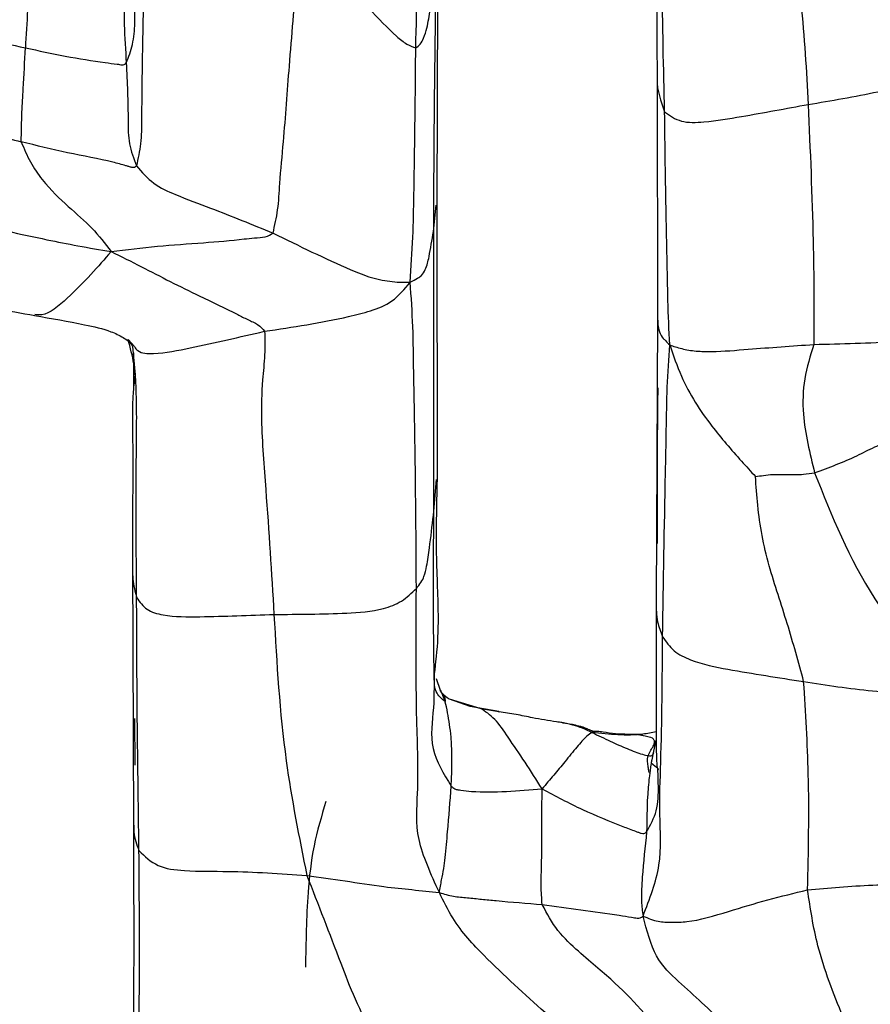
# Model space of a CAD drawing. Units: millimetres. Extents: x -1277 to 1938, y -1947 to 1196.
# Drawn here: x 272 to 291, y -1857 to -1834 of the extents above; entities that cross this region are included whole.
import ezdxf

# ---------------------------------------------------------------- set-up
doc = ezdxf.new("R2010")
doc.units = ezdxf.units.MM

msp = doc.modelspace()

# ---------------------------------------------------------------- linework, layer by layer
at = {"color": 7, "linetype": 'Continuous', "lineweight": 25}
for p, q in [((280.964, -1838.65), (280.986, -1833.056)), ((285.937, -1835.754), (285.947, -1841.166)), ((280.879, -1839.229), (280.939, -1838.631)), ((280.97, -1844.832), (280.964, -1838.65)), ((285.947, -1841.166), (285.92, -1847.575)), ((273.974, -1841.671), (274.114, -1841.829)), ((274.069, -1841.83), (274.133, -1842.467)), ((280.88, -1845.638), (280.952, -1844.83)), ((274.072, -1846.654), (274.096, -1852.645)), ((280.941, -1849.333), (281.034, -1849.597)), ((281.232, -1849.792), (281.948, -1850.01)), ((281.714, -1849.966), (281.242, -1849.798)), ((282.362, -1850.082), (281.714, -1849.966)), ((274.131, -1851.295), (274.127, -1850.233)), ((285.857, -1851.014), (285.92, -1850.726)), ((285.962, -1851.534), (285.959, -1851.388))]:
    msp.add_line(p, q, dxfattribs=at)
for points, knots in [([(280.48, -1835.077), (280.507, -1834.1), (280.539, -1832.907), (280.521, -1831.452), (280.546, -1830.886), (280.652, -1830.518), (280.744, -1830.466), (280.752, -1830.461)], [0, 0, 0, 0, 0.639016, 0.77983, 0.92121, 0.993229, 1, 1, 1, 1]), ([(285.805, -1830.979), (285.855, -1831.159), (285.964, -1831.554), (285.922, -1832.316), (285.934, -1833.683), (285.936, -1834.885), (285.937, -1835.766)], [0, 0, 0, 0, 0.139793, 0.305663, 0.490668, 1, 1, 1, 1]), ([(286.109, -1836.522), (286.086, -1835.54), (286.053, -1834.126), (286.043, -1832.481), (285.999, -1831.712), (285.918, -1831.386), (285.879, -1831.23)], [0, 0, 0, 0, 0.564123, 0.812437, 0.909778, 1, 1, 1, 1]), ([(288.278, -1831.102), (288.429, -1831.377), (288.734, -1831.931), (289.042, -1832.919), (289.251, -1834.409), (289.315, -1835.595), (289.356, -1836.355)], [0, 0, 0, 0, 0.153982, 0.31105, 0.558295, 1, 1, 1, 1]), ([(274.372, -1832.072), (274.341, -1833.152), (274.297, -1834.706), (274.279, -1836.395), (274.273, -1837.227), (274.198, -1837.577), (274.161, -1837.744)], [0, 0, 0, 0, 0.564872, 0.813505, 0.911056, 1, 1, 1, 1]), ([(277.251, -1839.263), (277.291, -1839.09), (277.374, -1838.726), (277.407, -1838.027), (277.516, -1836.952), (277.599, -1835.721), (277.706, -1834.464), (277.797, -1833.423), (277.9, -1832.73), (277.952, -1832.378)], [0, 0, 0, 0, 0.0801225, 0.1681969, 0.3065463, 0.5535851, 0.7006374, 0.847692, 1, 1, 1, 1]), ([(277.952, -1832.378), (278.103, -1832.551), (278.4, -1832.892), (278.861, -1833.501), (279.414, -1834.199), (279.932, -1834.718), (280.275, -1835.007), (280.413, -1835.054), (280.48, -1835.077)], [0, 0, 0, 0, 0.1618146, 0.3186659, 0.565087, 0.8114926, 0.9084009, 1, 1, 1, 1]), ([(271.732, -1833.234), (271.737, -1833.309), (271.747, -1833.459), (271.72, -1833.803), (271.692, -1834.349), (271.666, -1834.79), (271.649, -1835.074)], [0, 0, 0, 0, 0.159012, 0.31501, 0.560951, 1, 1, 1, 1]), ([(274.127, -1833.345), (274.132, -1833.352), (274.14, -1833.362), (274.111, -1833.405), (274.075, -1833.452), (274.014, -1833.549), (273.878, -1833.874), (273.878, -1834.552), (273.914, -1835.127), (273.932, -1835.415)], [0, 0, 0, 0, 0.0460037, 0.0793775, 0.1102045, 0.1408891, 0.2636297, 0.6308113, 1, 1, 1, 1]), ([(280.48, -1835.077), (280.516, -1835.052), (280.586, -1835.002), (280.676, -1834.825), (280.751, -1834.57), (280.822, -1834.1), (280.889, -1833.721), (280.932, -1833.477)], [0, 0, 0, 0, 0.088941, 0.175328, 0.313418, 0.560004, 1, 1, 1, 1]), ([(280.932, -1833.477), (280.917, -1834.561), (280.89, -1836.496), (280.882, -1838.393), (280.879, -1839.229)], [0, 0, 0, 0, 0.560009, 1, 1, 1, 1]), ([(273.932, -1835.415), (273.985, -1835.277), (274.093, -1834.992), (274.13, -1834.573), (274.126, -1834.31), (274.124, -1834.207)], [0, 0, 0, 0, 0.360234, 0.74867, 1, 1, 1, 1]), ([(269.32, -1834.336), (269.338, -1834.368), (269.367, -1834.419), (269.457, -1834.48), (269.597, -1834.549), (270.016, -1834.69), (270.732, -1834.872), (271.344, -1835.006), (271.649, -1835.074)], [0, 0, 0, 0, 0.069299, 0.112821, 0.15226, 0.270776, 0.635437, 1, 1, 1, 1]), ([(271.556, -1837.199), (271.559, -1836.975), (271.565, -1836.575), (271.61, -1835.862), (271.634, -1835.381), (271.649, -1835.074)], [0, 0, 0, 0, 0.315429, 0.561344, 1, 1, 1, 1]), ([(271.649, -1835.074), (271.95, -1835.139), (272.55, -1835.27), (273.262, -1835.382), (273.663, -1835.435), (273.783, -1835.451), (273.841, -1835.461), (273.898, -1835.456), (273.92, -1835.43), (273.932, -1835.415)], [0, 0, 0, 0, 0.367865, 0.736106, 0.856357, 0.886325, 0.916795, 0.951488, 1, 1, 1, 1]), ([(280.355, -1840.373), (280.377, -1840.032), (280.421, -1839.355), (280.44, -1838.389), (280.462, -1836.957), (280.473, -1835.852), (280.48, -1835.077)], [0, 0, 0, 0, 0.189013, 0.375153, 0.56136, 1, 1, 1, 1]), ([(289.356, -1836.355), (289.88, -1836.268), (290.667, -1836.139), (291.599, -1835.909), (292.135, -1835.621), (292.314, -1835.367), (292.404, -1835.239)], [0, 0, 0, 0, 0.501291, 0.752126, 0.875639, 1, 1, 1, 1]), ([(273.932, -1835.415), (273.951, -1835.852), (273.978, -1836.462), (273.971, -1837.243), (274.098, -1837.577), (274.161, -1837.744)], [0, 0, 0, 0, 0.561298, 0.78133, 1, 1, 1, 1]), ([(285.938, -1835.766), (285.938, -1835.774), (285.933, -1836.032), (286.022, -1836.281), (286.109, -1836.522)], [0, 0, 0, 0, 0.031572, 1, 1, 1, 1]), ([(268.972, -1836.395), (269.062, -1836.441), (269.231, -1836.526), (269.597, -1836.649), (269.96, -1836.765), (270.619, -1836.951), (271.151, -1837.092), (271.556, -1837.199)], [0, 0, 0, 0, 0.15791, 0.295217, 0.431998, 0.568199, 1, 1, 1, 1]), ([(286.109, -1836.522), (286.226, -1836.606), (286.462, -1836.776), (287.106, -1836.752), (288.069, -1836.591), (288.854, -1836.447), (289.356, -1836.355)], [0, 0, 0, 0, 0.153361, 0.309554, 0.557624, 1, 1, 1, 1]), ([(289.356, -1836.355), (289.401, -1837.389), (289.462, -1838.829), (289.488, -1840.627), (289.485, -1841.396), (289.484, -1841.78)], [0, 0, 0, 0, 0.5604763, 0.7804531, 1, 1, 1, 1]), ([(286.225, -1841.79), (286.209, -1841.454), (286.18, -1840.79), (286.165, -1839.818), (286.133, -1838.403), (286.119, -1837.298), (286.109, -1836.522)], [0, 0, 0, 0, 0.190508, 0.3763181, 0.5621325, 1, 1, 1, 1]), ([(271.556, -1837.199), (271.62, -1837.354), (271.748, -1837.666), (272.125, -1838.203), (272.632, -1838.679), (273.178, -1839.141), (273.45, -1839.499), (273.587, -1839.68)], [0, 0, 0, 0, 0.12159, 0.244137, 0.493359, 0.744244, 1, 1, 1, 1]), ([(274.161, -1837.744), (274.149, -1837.76), (274.128, -1837.788), (274.059, -1837.782), (273.991, -1837.759), (273.854, -1837.719), (273.438, -1837.605), (272.591, -1837.454), (271.902, -1837.284), (271.556, -1837.199)], [0, 0, 0, 0, 0.042985, 0.075525, 0.106441, 0.13738, 0.260876, 0.628536, 1, 1, 1, 1]), ([(274.161, -1837.744), (274.285, -1837.885), (274.535, -1838.17), (275.142, -1838.44), (276.045, -1838.77), (276.78, -1839.071), (277.251, -1839.263)], [0, 0, 0, 0, 0.153862, 0.310361, 0.558239, 1, 1, 1, 1]), ([(270.358, -1839.021), (270.95, -1839.155), (271.775, -1839.341), (272.853, -1839.556), (273.338, -1839.638), (273.587, -1839.68)], [0, 0, 0, 0, 0.552438, 0.769556, 1, 1, 1, 1]), ([(273.587, -1839.68), (273.936, -1839.637), (274.622, -1839.551), (275.636, -1839.487), (276.378, -1839.423), (276.829, -1839.368), (277.097, -1839.363), (277.198, -1839.298), (277.251, -1839.263)], [0, 0, 0, 0, 0.284189, 0.560113, 0.802926, 0.866531, 0.930162, 1, 1, 1, 1]), ([(277.251, -1839.263), (277.838, -1839.551), (278.579, -1839.914), (279.471, -1840.282), (279.989, -1840.378), (280.229, -1840.374), (280.355, -1840.373)], [0, 0, 0, 0, 0.553209, 0.698114, 0.841535, 1, 1, 1, 1]), ([(280.355, -1840.373), (280.415, -1840.34), (280.531, -1840.278), (280.625, -1840.215), (280.725, -1840.054), (280.799, -1839.72), (280.848, -1839.421), (280.879, -1839.229)], [0, 0, 0, 0, 0.095497, 0.183123, 0.320287, 0.564315, 1, 1, 1, 1]), ([(280.879, -1839.229), (280.879, -1840.436), (280.879, -1842.591), (280.88, -1844.707), (280.88, -1845.638)], [0, 0, 0, 0, 0.559986, 1, 1, 1, 1]), ([(273.587, -1839.68), (273.441, -1839.851), (273.152, -1840.189), (272.611, -1840.733), (272.128, -1841.145), (271.917, -1841.11), (271.866, -1841.102)], [0, 0, 0, 0, 0.304395, 0.604132, 0.903035, 1, 1, 1, 1]), ([(273.587, -1839.68), (273.816, -1839.793), (274.261, -1840.012), (274.925, -1840.362), (275.653, -1840.717), (276.246, -1840.998), (276.674, -1841.219), (276.929, -1841.325), (277.016, -1841.429), (277.061, -1841.483)], [0, 0, 0, 0, 0.194462, 0.378347, 0.562302, 0.805123, 0.868704, 0.932255, 1, 1, 1, 1]), ([(277.061, -1841.483), (277.696, -1841.388), (278.497, -1841.267), (279.452, -1841.032), (279.981, -1840.828), (280.227, -1840.529), (280.355, -1840.373)], [0, 0, 0, 0, 0.553731, 0.698877, 0.842821, 1, 1, 1, 1]), ([(280.494, -1847.295), (280.486, -1846.011), (280.475, -1844.39), (280.432, -1842.409), (280.423, -1841.374), (280.378, -1840.708), (280.355, -1840.373)], [0, 0, 0, 0, 0.558882, 0.705261, 0.851615, 1, 1, 1, 1]), ([(269.222, -1840.658), (269.393, -1840.674), (269.669, -1840.699), (270.064, -1840.776), (270.475, -1840.86), (271.079, -1840.987), (271.562, -1841.073), (271.86, -1841.126)], [0, 0, 0, 0, 0.193967, 0.311525, 0.450997, 0.662262, 1, 1, 1, 1]), ([(271.859, -1841.126), (272.24, -1841.193), (272.834, -1841.296), (273.509, -1841.445), (273.824, -1841.596), (273.968, -1841.692), (274.046, -1841.767), (274.06, -1841.806), (274.069, -1841.83)], [0, 0, 0, 0, 0.445657, 0.695768, 0.827904, 0.896622, 0.936281, 1, 1, 1, 1]), ([(285.948, -1841.165), (285.953, -1841.277), (285.959, -1841.454), (286.054, -1841.63), (286.127, -1841.689), (286.192, -1841.756), (286.225, -1841.79)], [0, 0, 0, 0, 0.487989, 0.771402, 0.884399, 1, 1, 1, 1]), ([(274.114, -1841.829), (274.138, -1841.862), (274.23, -1841.986), (274.691, -1841.999), (275.653, -1841.805), (276.498, -1841.612), (277.061, -1841.483)], [0, 0, 0, 0, 0.047853, 0.180172, 0.454026, 1, 1, 1, 1]), ([(277.061, -1841.483), (277.064, -1841.661), (277.073, -1842.034), (276.993, -1842.689), (276.977, -1843.707), (277.125, -1845.48), (277.216, -1846.945), (277.273, -1847.884)], [0, 0, 0, 0, 0.08066, 0.169186, 0.308242, 0.556497, 1, 1, 1, 1]), ([(289.484, -1841.78), (290.109, -1841.765), (290.897, -1841.746), (291.854, -1841.674), (292.372, -1841.578), (292.7, -1841.427), (292.871, -1841.348)], [0, 0, 0, 0, 0.556213, 0.701846, 0.845344, 1, 1, 1, 1]), ([(274.166, -1847.503), (274.157, -1846.429), (274.144, -1844.885), (274.178, -1843.083), (274.125, -1842.228), (274.023, -1841.853), (273.974, -1841.671)], [0, 0, 0, 0, 0.5621033, 0.8082513, 0.906952, 1, 1, 1, 1]), ([(286.225, -1841.79), (286.309, -1841.82), (286.47, -1841.876), (286.824, -1841.939), (287.328, -1841.945), (288.219, -1841.869), (288.99, -1841.815), (289.484, -1841.78)], [0, 0, 0, 0, 0.112974, 0.215226, 0.318966, 0.563753, 1, 1, 1, 1]), ([(289.484, -1841.78), (289.403, -1842.038), (289.244, -1842.549), (289.215, -1843.508), (289.393, -1844.238), (289.501, -1844.685)], [0, 0, 0, 0, 0.281951, 0.560656, 1, 1, 1, 1]), ([(274.103, -1842.726), (274.104, -1842.525), (274.105, -1842.278), (274.103, -1842.021), (274.103, -1841.972)], [0, 0, 0, 0, 0.8089264, 1, 1, 1, 1]), ([(286.063, -1848.387), (286.083, -1847.153), (286.108, -1845.595), (286.149, -1843.721), (286.16, -1842.735), (286.203, -1842.106), (286.225, -1841.79)], [0, 0, 0, 0, 0.558914, 0.705328, 0.851742, 1, 1, 1, 1]), ([(286.225, -1841.79), (286.307, -1842.03), (286.466, -1842.494), (286.794, -1843.096), (287.143, -1843.592), (287.501, -1844.027), (287.835, -1844.405), (288.058, -1844.651), (288.163, -1844.766)], [0, 0, 0, 0, 0.200544, 0.387905, 0.575473, 0.722836, 0.870011, 1, 1, 1, 1]), ([(274.133, -1842.467), (274.117, -1842.588), (274.088, -1842.806), (274.067, -1843.181), (274.073, -1843.615), (274.08, -1844.39), (274.075, -1845.371), (274.073, -1846.186), (274.072, -1846.657)], [0, 0, 0, 0, 0.158066, 0.282318, 0.375096, 0.457881, 0.686229, 1, 1, 1, 1]), ([(285.953, -1842.76), (285.952, -1842.888), (285.95, -1843.136), (285.942, -1843.791), (285.943, -1844.962), (285.943, -1845.833), (285.942, -1846.282)], [0, 0, 0, 0, 0.257218, 0.498689, 0.74143, 1, 1, 1, 1]), ([(289.501, -1844.685), (289.831, -1844.562), (290.308, -1844.384), (290.778, -1844.132), (291.011, -1844.032), (291.107, -1843.985), (291.149, -1843.97), (291.163, -1843.966)], [0, 0, 0, 0, 0.5665449, 0.820654, 0.9322229, 0.9779325, 1, 1, 1, 1]), ([(281.143, -1849.854), (281.065, -1849.788), (280.844, -1849.603), (280.955, -1848.91), (281.015, -1847.928), (280.93, -1846.584), (280.956, -1845.437), (280.97, -1844.832)], [0, 0, 0, 0, 0.087438, 0.24654, 0.426503, 0.697189, 1, 1, 1, 1]), ([(288.163, -1844.766), (288.225, -1844.758), (288.355, -1844.742), (288.595, -1844.709), (288.91, -1844.729), (289.229, -1844.72), (289.418, -1844.696), (289.501, -1844.685)], [0, 0, 0, 0, 0.143413, 0.302718, 0.552727, 0.802119, 1, 1, 1, 1]), ([(289.254, -1849.401), (289.136, -1848.965), (288.899, -1848.092), (288.518, -1846.99), (288.301, -1846.097), (288.21, -1845.427), (288.178, -1844.983), (288.163, -1844.766)], [0, 0, 0, 0, 0.282131, 0.564387, 0.71208, 0.859704, 1, 1, 1, 1]), ([(289.501, -1844.685), (289.888, -1845.652), (290.377, -1846.872), (291.353, -1848.242), (291.894, -1848.896), (292.17, -1849.179), (292.312, -1849.325)], [0, 0, 0, 0, 0.554521, 0.699674, 0.84483, 1, 1, 1, 1]), ([(280.494, -1847.295), (280.532, -1847.25), (280.607, -1847.16), (280.681, -1846.998), (280.742, -1846.734), (280.805, -1846.273), (280.851, -1845.886), (280.88, -1845.638)], [0, 0, 0, 0, 0.086425, 0.174058, 0.312049, 0.559122, 1, 1, 1, 1]), ([(280.88, -1845.638), (280.873, -1846.79), (280.864, -1848.243), (280.908, -1849.993), (280.754, -1850.899), (281.111, -1851.483), (281.283, -1851.763)], [0, 0, 0, 0, 0.565961, 0.714238, 0.862639, 1, 1, 1, 1]), ([(274.076, -1846.647), (274.072, -1846.795), (274.062, -1847.087), (274.131, -1847.366), (274.166, -1847.503)], [0, 0, 0, 0, 0.507383, 1, 1, 1, 1]), ([(277.273, -1847.884), (277.82, -1847.881), (278.638, -1847.876), (279.61, -1847.816), (280.17, -1847.607), (280.386, -1847.399), (280.494, -1847.295)], [0, 0, 0, 0, 0.501796, 0.752367, 0.876209, 1, 1, 1, 1]), ([(281.013, -1854.173), (280.824, -1853.757), (280.439, -1852.914), (280.559, -1851.753), (280.474, -1849.837), (280.486, -1848.288), (280.494, -1847.295)], [0, 0, 0, 0, 0.1533499, 0.3110337, 0.558365, 1, 1, 1, 1]), ([(274.166, -1847.503), (274.235, -1847.602), (274.374, -1847.798), (274.895, -1847.942), (275.877, -1847.937), (276.715, -1847.905), (277.273, -1847.884)], [0, 0, 0, 0, 0.12305, 0.245552, 0.497413, 1, 1, 1, 1]), ([(274.219, -1853.223), (274.204, -1852.162), (274.177, -1850.266), (274.169, -1848.348), (274.166, -1847.503)], [0, 0, 0, 0, 0.559967, 1, 1, 1, 1]), ([(285.92, -1847.575), (285.918, -1848.635), (285.915, -1850.03), (285.92, -1851.289), (285.948, -1851.361), (285.958, -1851.388)], [0, 0, 0, 0, 0.658876, 0.867818, 1, 1, 1, 1]), ([(285.92, -1847.591), (285.92, -1847.598), (285.917, -1847.75), (285.92, -1848.022), (286.019, -1848.275), (286.063, -1848.387)], [0, 0, 0, 0, 0.027422, 0.573388, 1, 1, 1, 1]), ([(277.273, -1847.884), (277.336, -1848.988), (277.447, -1850.959), (277.842, -1852.92), (278.016, -1853.783)], [0, 0, 0, 0, 0.560082, 1, 1, 1, 1]), ([(285.62, -1854.703), (285.769, -1854.317), (286.073, -1853.534), (285.978, -1852.412), (286.047, -1850.691), (286.056, -1849.337), (286.063, -1848.387)], [0, 0, 0, 0, 0.183369, 0.370943, 0.558318, 1, 1, 1, 1]), ([(286.063, -1848.387), (286.141, -1848.501), (286.296, -1848.728), (286.832, -1848.987), (287.823, -1849.182), (288.682, -1849.314), (289.254, -1849.401)], [0, 0, 0, 0, 0.1248723, 0.247967, 0.4991715, 1, 1, 1, 1]), ([(289.254, -1849.401), (289.771, -1849.481), (290.546, -1849.601), (291.422, -1849.659), (291.853, -1849.591), (292.11, -1849.513), (292.242, -1849.39), (292.312, -1849.325)], [0, 0, 0, 0, 0.498768, 0.747712, 0.829623, 0.910548, 1, 1, 1, 1]), ([(289.343, -1854.111), (289.363, -1853.242), (289.397, -1851.69), (289.298, -1850.101), (289.254, -1849.401)], [0, 0, 0, 0, 0.559684, 1, 1, 1, 1]), ([(281.175, -1849.975), (281.155, -1849.901), (281.128, -1849.798), (281.081, -1849.678), (281.05, -1849.623), (281.034, -1849.597)], [0, 0, 0, 0, 0.572269, 0.79555, 1, 1, 1, 1]), ([(281.034, -1849.597), (281.049, -1849.624), (281.084, -1849.687), (281.178, -1849.754), (281.232, -1849.792)], [0, 0, 0, 0, 0.430035, 1, 1, 1, 1]), ([(281.093, -1849.683), (281.098, -1849.69), (281.108, -1849.706), (281.124, -1849.738), (281.143, -1849.797), (281.143, -1849.83), (281.143, -1849.854)], [0, 0, 0, 0, 0.08578, 0.181709, 0.411469, 1, 1, 1, 1]), ([(281.283, -1851.763), (281.297, -1851.337), (281.316, -1850.723), (281.208, -1850.15), (281.175, -1849.975)], [0, 0, 0, 0, 0.694115, 1, 1, 1, 1]), ([(283.337, -1851.826), (283.21, -1851.624), (282.958, -1851.226), (282.594, -1850.697), (282.27, -1850.221), (282.055, -1850.08), (281.948, -1850.01)], [0, 0, 0, 0, 0.285585, 0.564176, 0.782639, 1, 1, 1, 1]), ([(281.948, -1850.01), (282.074, -1850.029), (282.22, -1850.051), (282.355, -1850.082), (282.375, -1850.086)], [0, 0, 0, 0, 0.856318, 1, 1, 1, 1]), ([(283.814, -1850.335), (283.805, -1850.333), (283.763, -1850.326), (283.518, -1850.292), (283.177, -1850.234), (282.738, -1850.142), (282.492, -1850.103), (282.365, -1850.083)], [0, 0, 0, 0, 0.0229738, 0.1066452, 0.4724123, 0.7283596, 1, 1, 1, 1]), ([(284.47, -1850.553), (284.325, -1850.488), (284.103, -1850.388), (283.884, -1850.354), (283.808, -1850.343)], [0, 0, 0, 0, 0.652894, 1, 1, 1, 1]), ([(284.287, -1850.447), (284.287, -1850.445), (284.287, -1850.443), (284.275, -1850.438), (284.267, -1850.436), (284.26, -1850.434), (284.203, -1850.418), (284.055, -1850.379), (283.913, -1850.353), (283.823, -1850.336)], [0, 0, 0, 0, 0.118197, 0.152524, 0.166334, 0.178996, 0.203314, 0.495085, 1, 1, 1, 1]), ([(284.488, -1850.527), (284.455, -1850.514), (284.417, -1850.498), (284.359, -1850.475), (284.336, -1850.465), (284.312, -1850.455), (284.295, -1850.449), (284.287, -1850.447)], [0, 0, 0, 0, 0.648368, 0.750754, 0.836794, 0.916398, 1, 1, 1, 1]), ([(284.47, -1850.553), (284.432, -1850.576), (284.361, -1850.619), (284.238, -1850.749), (284.075, -1850.94), (283.862, -1851.202), (283.599, -1851.519), (283.426, -1851.722), (283.337, -1851.826)], [0, 0, 0, 0, 0.1161411, 0.2182294, 0.3202812, 0.5609558, 0.7758305, 1, 1, 1, 1]), ([(285.918, -1850.54), (285.819, -1850.559), (285.359, -1850.649), (284.861, -1850.595), (284.47, -1850.553)], [0, 0, 0, 0, 0.214654, 1, 1, 1, 1]), ([(284.47, -1850.553), (284.605, -1850.619), (284.86, -1850.745), (285.26, -1850.921), (285.561, -1851.039), (285.719, -1851.074), (285.786, -1851.082), (285.831, -1851.076), (285.847, -1851.038), (285.857, -1851.014)], [0, 0, 0, 0, 0.266213, 0.502673, 0.731178, 0.843021, 0.880729, 0.923503, 1, 1, 1, 1]), ([(285.555, -1850.596), (285.37, -1850.597), (285.089, -1850.6), (284.761, -1850.552), (284.586, -1850.529), (284.52, -1850.527), (284.488, -1850.527)], [0, 0, 0, 0, 0.496723, 0.754284, 0.878666, 1, 1, 1, 1]), ([(285.742, -1851.076), (285.76, -1851.034), (285.786, -1850.975), (285.827, -1850.905), (285.852, -1850.86), (285.871, -1850.821), (285.882, -1850.787), (285.883, -1850.757), (285.866, -1850.693), (285.782, -1850.661), (285.654, -1850.63), (285.559, -1850.612), (285.49, -1850.601), (285.48, -1850.601), (285.474, -1850.6)], [0, 0, 0, 0, 0.100963, 0.143229, 0.180474, 0.215615, 0.251715, 0.291176, 0.335665, 0.581379, 0.757364, 0.861787, 0.920817, 1, 1, 1, 1]), ([(285.773, -1851.476), (285.769, -1851.468), (285.761, -1851.454), (285.747, -1851.399), (285.733, -1851.306), (285.722, -1851.21), (285.722, -1851.142), (285.73, -1851.103), (285.738, -1851.085), (285.742, -1851.076)], [0, 0, 0, 0, 0.143416, 0.273686, 0.524495, 0.776288, 0.893431, 0.947108, 1, 1, 1, 1]), ([(285.857, -1851.014), (285.842, -1851.067), (285.818, -1851.145), (285.808, -1851.223), (285.805, -1851.249)], [0, 0, 0, 0, 0.672436, 1, 1, 1, 1]), ([(285.805, -1851.249), (285.801, -1851.274), (285.79, -1851.344), (285.781, -1851.414), (285.776, -1851.458)], [0, 0, 0, 0, 0.367537, 1, 1, 1, 1]), ([(285.958, -1851.388), (285.97, -1851.389), (285.993, -1851.391), (285.864, -1851.295), (285.804, -1851.25)], [0, 0, 0, 0, 0.533654, 1, 1, 1, 1]), ([(285.776, -1851.458), (285.771, -1851.496), (285.746, -1851.678), (285.71, -1852.122), (285.705, -1852.534), (285.702, -1852.798)], [0, 0, 0, 0, 0.084629, 0.41303, 1, 1, 1, 1]), ([(285.702, -1852.798), (285.788, -1852.642), (285.969, -1852.313), (285.97, -1851.869), (285.964, -1851.609), (285.962, -1851.534)], [0, 0, 0, 0, 0.390401, 0.823638, 1, 1, 1, 1]), ([(281.013, -1854.173), (281.029, -1854.077), (281.06, -1853.899), (281.116, -1853.632), (281.155, -1853.268), (281.217, -1852.644), (281.257, -1852.107), (281.283, -1851.763)], [0, 0, 0, 0, 0.120017, 0.223599, 0.326088, 0.568348, 1, 1, 1, 1]), ([(281.283, -1851.763), (281.307, -1851.788), (281.345, -1851.827), (281.428, -1851.847), (281.55, -1851.865), (281.909, -1851.907), (282.54, -1851.891), (283.069, -1851.848), (283.337, -1851.826)], [0, 0, 0, 0, 0.076846, 0.120696, 0.159387, 0.276294, 0.633276, 1, 1, 1, 1]), ([(283.339, -1854.444), (283.329, -1854.304), (283.31, -1854.028), (283.328, -1853.533), (283.332, -1852.997), (283.333, -1852.407), (283.336, -1852.022), (283.337, -1851.826)], [0, 0, 0, 0, 0.160028, 0.315119, 0.558354, 0.77506, 1, 1, 1, 1]), ([(283.337, -1851.826), (283.638, -1851.987), (284.234, -1852.306), (284.965, -1852.6), (285.382, -1852.761), (285.517, -1852.81), (285.584, -1852.837), (285.656, -1852.842), (285.685, -1852.814), (285.702, -1852.798)], [0, 0, 0, 0, 0.372211, 0.736371, 0.85687, 0.886781, 0.91687, 0.950636, 1, 1, 1, 1]), ([(278.448, -1852.113), (278.348, -1852.445), (278.147, -1853.11), (278.01, -1854.375), (277.994, -1855.295), (277.985, -1855.857)], [0, 0, 0, 0, 0.278502, 0.559153, 1, 1, 1, 1]), ([(274.096, -1852.645), (274.097, -1853.108), (274.098, -1854.129), (274.102, -1855.988), (274.09, -1857.414), (274.083, -1858.182)], [0, 0, 0, 0, 0.276795, 0.610092, 1, 1, 1, 1]), ([(274.105, -1852.645), (274.103, -1852.699), (274.098, -1852.899), (274.168, -1853.086), (274.219, -1853.223)], [0, 0, 0, 0, 0.26987, 1, 1, 1, 1]), ([(285.702, -1852.798), (285.666, -1853.14), (285.62, -1853.571), (285.586, -1854.096), (285.58, -1854.388), (285.606, -1854.592), (285.62, -1854.703)], [0, 0, 0, 0, 0.544354, 0.686794, 0.82929, 1, 1, 1, 1]), ([(274.209, -1858.769), (274.206, -1858.412), (274.199, -1857.709), (274.228, -1856.678), (274.234, -1855.202), (274.225, -1854.039), (274.219, -1853.223)], [0, 0, 0, 0, 0.1916568, 0.3771348, 0.5625859, 1, 1, 1, 1]), ([(274.219, -1853.223), (274.35, -1853.351), (274.618, -1853.612), (275.374, -1853.698), (276.489, -1853.68), (277.42, -1853.743), (278.016, -1853.783)], [0, 0, 0, 0, 0.151869, 0.308145, 0.557126, 1, 1, 1, 1]), ([(289.343, -1854.111), (289.823, -1854.067), (290.543, -1854.002), (291.479, -1853.985), (292.005, -1853.818), (292.212, -1853.645), (292.303, -1853.57)], [0, 0, 0, 0, 0.502928, 0.7539754, 0.8922532, 1, 1, 1, 1]), ([(278.016, -1853.783), (278.302, -1853.824), (278.875, -1853.905), (279.701, -1854.037), (280.424, -1854.108), (280.812, -1854.151), (281.013, -1854.173)], [0, 0, 0, 0, 0.27684, 0.55497, 0.768367, 1, 1, 1, 1]), ([(278.016, -1853.783), (278.27, -1854.436), (278.625, -1855.345), (279.086, -1856.572), (279.379, -1857.149), (279.527, -1857.439)], [0, 0, 0, 0, 0.5583575, 0.7773354, 1, 1, 1, 1]), ([(283.405, -1856.887), (282.942, -1856.469), (282.359, -1855.942), (281.656, -1855.222), (281.294, -1854.746), (281.109, -1854.368), (281.013, -1854.173)], [0, 0, 0, 0, 0.555747, 0.700857, 0.845672, 1, 1, 1, 1]), ([(281.013, -1854.173), (281.117, -1854.204), (281.31, -1854.263), (281.646, -1854.286), (281.971, -1854.324), (282.538, -1854.377), (282.993, -1854.415), (283.339, -1854.444)], [0, 0, 0, 0, 0.159653, 0.295674, 0.431263, 0.568595, 1, 1, 1, 1]), ([(285.62, -1854.703), (285.734, -1854.751), (285.949, -1854.84), (286.268, -1854.845), (286.762, -1854.837), (287.521, -1854.609), (288.44, -1854.329), (289.043, -1854.183), (289.343, -1854.111)], [0, 0, 0, 0, 0.116922, 0.220773, 0.322675, 0.565103, 0.783106, 1, 1, 1, 1]), ([(290.142, -1856.98), (290.034, -1856.715), (289.818, -1856.178), (289.508, -1855.216), (289.406, -1854.53), (289.343, -1854.111)], [0, 0, 0, 0, 0.2754625, 0.5570685, 1, 1, 1, 1]), ([(286.224, -1857.601), (285.847, -1857.132), (285.284, -1856.431), (284.339, -1855.672), (283.674, -1855.061), (283.45, -1854.648), (283.339, -1854.444)], [0, 0, 0, 0, 0.5050413, 0.7554308, 0.8791046, 1, 1, 1, 1]), ([(283.339, -1854.444), (283.922, -1854.52), (284.601, -1854.608), (285.296, -1854.72), (285.428, -1854.741), (285.497, -1854.754), (285.57, -1854.748), (285.601, -1854.72), (285.62, -1854.703)], [0, 0, 0, 0, 0.730141, 0.849539, 0.879411, 0.909786, 0.945387, 1, 1, 1, 1]), ([(288.925, -1858.588), (288.267, -1857.931), (287.435, -1857.1), (286.436, -1856.189), (285.88, -1855.688), (285.707, -1855.031), (285.62, -1854.703)], [0, 0, 0, 0, 0.561226, 0.710274, 0.855287, 1, 1, 1, 1])]:
    msp.add_open_spline(points, degree=3, knots=knots, dxfattribs=at)

doc.saveas('drawing.dxf')
